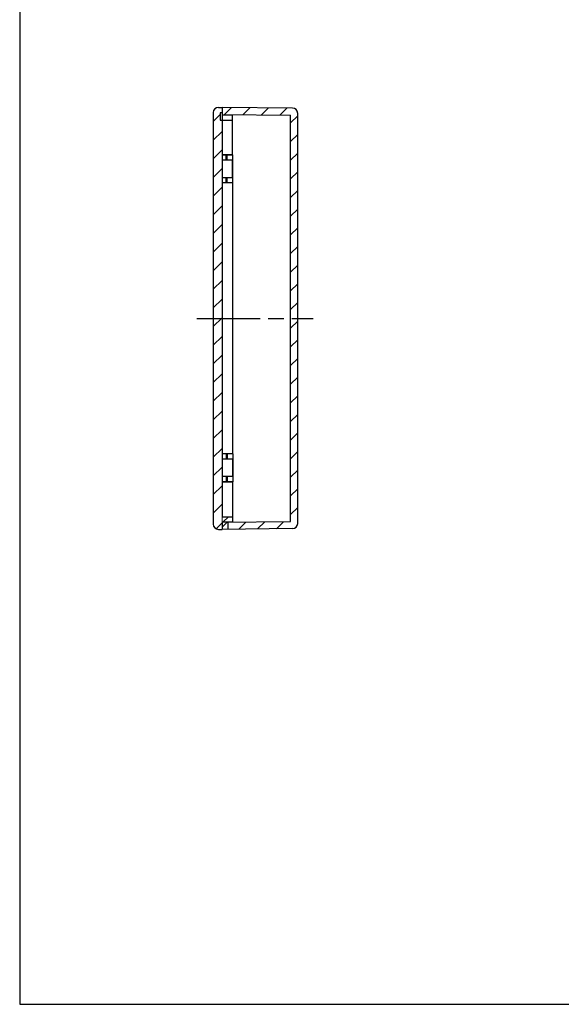
# Model space of a CAD drawing. Units: millimetres. Extents: x 0 to 1240, y 0 to 420.
# Drawn here: x 635 to 789, y 0 to 280 of the extents above; entities that cross this region are included whole.
import ezdxf

# ---------------------------------------------------------------- set-up
doc = ezdxf.new("R2010")
doc.units = ezdxf.units.MM
doc.header["$LTSCALE"] = 1.5
for name, pattern in [('AM_ISO02W050x2', [3.75, 3, -0.75]), ('AM_ISO08W050', [18, 12, -1.5, 3, -1.5]), ('CENTER', [2, 1.25, -0.25, 0.25, -0.25])]:
    doc.linetypes.add(name, pattern=pattern)
for name, color, linetype, lineweight in [('AM_10', 7, 'AM_ISO08W050', 50), ('AM_7', 4, 'AM_ISO08W050', 25), ('AM_8', 1, 'Continuous', 25), ('上ｶﾊﾞｰ', 7, 'Continuous', 25), ('上ｶﾊﾞｰ0', 7, 'AM_ISO02W050x2', 13), ('下蓋', 2, 'Continuous', 25)]:
    doc.layers.add(name, color=color, linetype=linetype, lineweight=lineweight)
doc.styles.add('ACISOTS', font='isocp.shx', dxfattribs={"height": 1, "bigfont": 'extfont.shx'})

# ---------------------------------------------------------------- blocks, each defined once
blk = doc.blocks.new('TK-A3')
blk.add_lwpolyline([(0, 0), (403, 0), (403, 280), (0, 280.0000000000001)], close=True)
blk = doc.blocks.new('*S50')
at = {"layer": 'AM_10', "color": 7, "linetype": 'CENTER'}
for p, q in [((844.0138996906753, 262.9958851752622), (844.0138996906753, 252.9958851752622)), ((844.0138996906753, 127.1363345409888), (844.0138996906753, 137.1363345409888))]:
    blk.add_line(p, q, dxfattribs=at)
at = {"layer": 'AM_10', "color": 7, "linetype": 'AM_ISO08W050'}
for p, q in [((839.0138996906754, 259.1958851752622), (834.0138996906754, 259.1958851752622)), ((839.0138996906754, 130.9363345409888), (834.0138996906754, 130.9363345409888))]:
    blk.add_line(p, q, dxfattribs=at)
at = {"layer": 'AM_10', "color": 1, "linetype": 'CENTER'}
blk.add_line((844.0138996906753, 252.9958851752622), (844.0138996906753, 137.1363345409888), dxfattribs=at)
at = {"layer": 'AM_10', "color": 7, "linetype": 'Continuous', "extrusion": (0, 0, -1)}
blk.add_trace([(-839.0138996906754, 259.8541476602623), (-839.0138996906754, 258.5376226902622), (-844.0138996906753, 259.1958851752622)], dxfattribs=at)
at = {"layer": 'AM_10', "color": 7, "linetype": 'Continuous'}
blk.add_trace([(839.0138996906754, 130.2780720559888), (839.0138996906754, 131.5945970259888), (844.0138996906753, 130.9363345409888)], dxfattribs=at)
at = {"layer": 'AM_10', "color": 7, "char_height": 5, "attachment_point": 5, "style": 'ACISOTS'}
for s, insert in [('C-C', (702.5171529646835, 286.9662595447383)), ('C', (830.397402126258, 259.1958851752622)), ('C', (830.397402126258, 130.9363345409888))]:
    blk.add_mtext(s, dxfattribs=dict(at, insert=insert))
blk = doc.blocks.new('*S51')
at = {"layer": 'AM_10', "color": 7, "linetype": 'CENTER'}
for p, q in [((844.0138996906753, 262.9958851752622), (844.0138996906753, 252.9958851752622)), ((844.0138996906753, 127.1363345409888), (844.0138996906753, 137.1363345409888))]:
    blk.add_line(p, q, dxfattribs=at)
at = {"layer": 'AM_10', "color": 7, "linetype": 'AM_ISO08W050'}
for p, q in [((839.0138996906754, 259.1958851752622), (834.0138996906754, 259.1958851752622)), ((839.0138996906754, 130.9363345409888), (834.0138996906754, 130.9363345409888))]:
    blk.add_line(p, q, dxfattribs=at)
at = {"layer": 'AM_10', "color": 1, "linetype": 'CENTER'}
blk.add_line((844.0138996906753, 252.9958851752622), (844.0138996906753, 137.1363345409888), dxfattribs=at)
at = {"layer": 'AM_10', "color": 7, "linetype": 'Continuous', "extrusion": (0, 0, -1)}
blk.add_trace([(-839.0138996906754, 259.8541476602623), (-839.0138996906754, 258.5376226902622), (-844.0138996906753, 259.1958851752622)], dxfattribs=at)
at = {"layer": 'AM_10', "color": 7, "linetype": 'Continuous'}
blk.add_trace([(839.0138996906754, 130.2780720559888), (839.0138996906754, 131.5945970259888), (844.0138996906753, 130.9363345409888)], dxfattribs=at)
at = {"layer": 'AM_10', "color": 7, "char_height": 5, "attachment_point": 5, "style": 'ACISOTS'}
for s, insert in [('C-C', (702.5171529646835, 286.9662595447383)), ('C', (830.397402126258, 259.1958851752622)), ('C', (830.397402126258, 130.9363345409888))]:
    blk.add_mtext(s, dxfattribs=dict(at, insert=insert))

msp = doc.modelspace()

# ---------------------------------------------------------------- hatches: boundary and pattern name
at = {"layer": 'AM_8'}
h = msp.add_hatch(dxfattribs=at)
h.set_pattern_fill('_U', color=256, scale=3.75, angle=45, style=0, pattern_type=0)
h.set_pattern_definition([(45, (-83.0313911191248, 437.9057325777635), (-2.651650429449553, 2.651650429449553), [])])
edge = h.paths.add_edge_path()
edge.add_line((692.0096533396564, 251.4663345409889), (692.0096533396564, 253.4663345409889))
edge.add_line((692.0096533396564, 253.4663345409889), (692.5096533396564, 253.4663345409889))
edge.add_line((692.5096533396564, 253.4663345409889), (692.5096533396564, 255.0663345409889))
edge.add_line((692.5096533396564, 255.0663345409889), (691.5096533396564, 255.0663345409889))
edge.add_arc((691.5096533396566, 253.5663345409889), 1.5, 90.00000000000435, 180)
edge.add_line((690.0096533396566, 253.5663345409889), (690.0096533396564, 136.5663345409891))
edge.add_arc((691.5096533396564, 136.5663345409891), 1.5, 180.0000000000021, 270.0000000000043)
edge.add_line((691.5096533396566, 135.0663345409891), (692.5096533396564, 135.0663345409891))
edge.add_line((692.5096533396564, 135.0663345409891), (692.5096533396563, 137.166334540989))
edge.add_line((692.5096533396563, 137.166334540989), (695.5096533396564, 137.166334540989))
edge.add_line((695.5096533396564, 137.166334540989), (695.5096533396564, 138.666334540989))
edge.add_line((695.5096533396564, 138.666334540989), (692.5096533396563, 138.666334540989))
edge.add_line((692.5096533396563, 138.666334540989), (692.5096533396562, 251.4663345409889))
edge.add_line((692.5096533396562, 251.4663345409889), (692.0096533396564, 251.4663345409889))
h = msp.add_hatch(dxfattribs=at)
h.set_pattern_fill('_U', color=256, scale=3.75, angle=45, style=0, pattern_type=0)
h.set_pattern_definition([(45, (0, 0), (-2.651650429449553, 2.651650429449553), [])])
edge = h.paths.add_edge_path()
edge.add_line((712.5246525897126, 254.866184548488), (692.509653339654, 255.0663345409887))
edge.add_line((692.509653339654, 255.0663345409887), (692.5096533396564, 253.4663345409889))
edge.add_line((692.5096533396564, 253.4663345409889), (692.5096533396564, 253.0663345409887))
edge.add_line((692.5096533396564, 253.0663345409887), (712.0096533396564, 252.8713345409886))
edge.add_line((712.0096533396564, 252.8713345409886), (712.0096533396564, 137.261334540989))
edge.add_line((712.0096533396564, 137.261334540989), (692.5096533396564, 137.0663345409891))
edge.add_line((692.5096533396564, 137.0663345409891), (692.5096533396564, 135.0663345409891))
edge.add_line((692.5096533396564, 135.0663345409891), (712.5246525897128, 135.2664845334899))
edge.add_arc((712.5096533396566, 136.7664095391143), 1.499999999999859, 270.5729386976831, 360)
edge.add_line((714.0096533396564, 136.7664095391143), (714.0096533396564, 253.3662595428635))
edge.add_arc((712.5096533396564, 253.3662595428635), 1.5, 359.9999999999978, 449.4270613023169)

# ---------------------------------------------------------------- linework, layer by layer
at = {"layer": 'AM_7'}
msp.add_line((685.3623605167858, 195.0663345409889), (718.3665507226423, 195.0663345409889), dxfattribs=at)
at = {"layer": '上ｶﾊﾞｰ'}
for p, q in [((712.5246525897128, 254.8661845484879), (692.509653339654, 255.0663345409887)), ((692.5096533396564, 255.0663345409889), (692.5096533396562, 252.966334540989)), ((692.5096533396564, 253.0663345409887), (712.0096533396564, 252.8713345409886)), ((712.0096533396564, 137.261334540989), (712.0096533396564, 252.8713345409885)), ((714.0096533396564, 136.7664095391143), (714.0096533396564, 253.3662595428635)), ((695.5896533396565, 241.5663345409888), (692.5096533396564, 241.5663345409888)), ((693.6896533396565, 240.0663345409886), (693.6896533396565, 241.5663345409888)), ((693.9896533396565, 240.0663345409886), (693.9896533396565, 241.5663345409888)), ((695.5896533396565, 233.5663345409888), (695.5896533396565, 241.5663345409888)), ((695.5896533396565, 233.5663345409888), (692.5096533396564, 233.5663345409888)), ((693.6896533396565, 233.5663345409888), (693.6896533396565, 235.0663345409886)), ((693.9896533396565, 233.5663345409888), (693.9896533396565, 235.0663345409886)), ((695.5896533396565, 156.5663345409891), (692.5096533396564, 156.5663345409891)), ((693.6896533396565, 156.5663345409891), (693.6896533396565, 155.0663345409892)), ((693.9896533396565, 156.5663345409891), (693.9896533396565, 155.0663345409892)), ((695.5896533396565, 156.5663345409891), (695.5896533396565, 148.5663345409891)), ((692.5096533396564, 148.5663345409891), (695.5896533396565, 148.5663345409891)), ((693.6896533396565, 150.0663345409892), (693.6896533396565, 148.5663345409891)), ((693.9896533396565, 150.0663345409892), (693.9896533396565, 148.5663345409891)), ((692.5096533396564, 137.0663345409891), (712.0096533396564, 137.2613345409892)), ((692.5096533396564, 137.166334540989), (692.5096533396564, 135.0663345409891)), ((712.5246525897128, 135.2664845334899), (692.509653339654, 135.0663345409891)), ((694.1096533396565, 137.0823345409891), (694.1096533396565, 135.0823345409891))]:
    msp.add_line(p, q, dxfattribs=at)
for centre, start, end in [((712.5096533396566, 253.3662595428635), 359.9999999999935, 89.42706130231909), ((712.5096533396566, 136.7664095391143), 270.5729386976809, 6.5138e-12)]:
    msp.add_arc(centre, 1.5, start, end, dxfattribs=at)
at = {"layer": '上ｶﾊﾞｰ0'}
msp.add_line((692.5096533396562, 252.966334540989), (692.5096533396563, 137.166334540989), dxfattribs=at)
at = {"layer": '下蓋'}
for p, q in [((691.5096533396564, 255.0663345409889), (692.5096533396564, 255.0663345409889)), ((692.5096533396564, 255.0663345409889), (692.5096533396564, 253.4663345409889)), ((690.0096533396564, 253.5663345409889), (690.0096533396564, 136.5663345409891)), ((692.5096533396564, 253.4663345409889), (692.0096533396564, 253.4663345409889)), ((692.0096533396564, 253.4663345409889), (692.0096533396564, 251.4663345409889)), ((692.5096533396564, 252.966334540989), (695.5096533396564, 252.966334540989)), ((692.5096533396562, 252.966334540989), (692.5096533396563, 138.666334540989)), ((695.5096533396564, 241.5663345409889), (695.5096533396564, 252.966334540989)), ((692.0096533396564, 251.4663345409889), (692.5096533396564, 251.4663345409889)), ((692.5096533396564, 251.466334540989), (695.5096533396564, 251.466334540989)), ((695.5096533396564, 241.5663345409889), (692.5096533396564, 241.5663345409889)), ((692.5096533396564, 241.5663345409888), (695.5896533396565, 241.5663345409888)), ((695.5096533396564, 240.0663345409888), (692.5096533396564, 240.0663345409888)), ((695.5096533396564, 235.0663345409889), (695.5096533396564, 240.0663345409888)), ((695.5096533396564, 235.0663345409889), (692.5096533396564, 235.0663345409889)), ((695.5096533396564, 233.5663345409888), (692.5096533396564, 233.5663345409888)), ((695.5096533396566, 233.5663345409888), (695.5096533396564, 156.5663345409891)), ((695.5096533396564, 156.5663345409891), (692.5096533396564, 156.5663345409891)), ((695.5096533396564, 155.0663345409891), (692.5096533396564, 155.0663345409891)), ((695.5096533396564, 155.0663345409891), (695.5096533396564, 150.0663345409891)), ((695.5096533396564, 150.0663345409891), (692.5096533396564, 150.0663345409891)), ((695.5096533396564, 148.5663345409891), (692.5096533396564, 148.5663345409891)), ((695.5096533396564, 148.5663345409891), (695.5096533396564, 137.166334540989)), ((692.5096533396564, 138.666334540989), (695.5096533396564, 138.666334540989)), ((691.5096533396564, 135.0663345409891), (692.5096533396564, 135.0663345409891)), ((692.5096533396564, 137.166334540989), (695.5096533396564, 137.166334540989)), ((692.5096533396563, 137.166334540989), (692.5096533396564, 135.0663345409891))]:
    msp.add_line(p, q, dxfattribs=at)
for centre, start, end in [((691.5096533396566, 253.5663345409889), 90, 180), ((691.5096533396566, 136.5663345409891), 180, 270)]:
    msp.add_arc(centre, 1.5, start, end, dxfattribs=at)

# ---------------------------------------------------------------- block references
at = {"lineweight": 0, "xscale": 1.5, "yscale": 1.5, "zscale": 1.5}
msp.add_blockref('TK-A3', (635.0071607949275, 0), dxfattribs=at)
at = {"layer": 'AM_10'}
for name in ['*S50', '*S51']:
    msp.add_blockref(name, (0, 0), dxfattribs=at)

doc.saveas('drawing.dxf')
